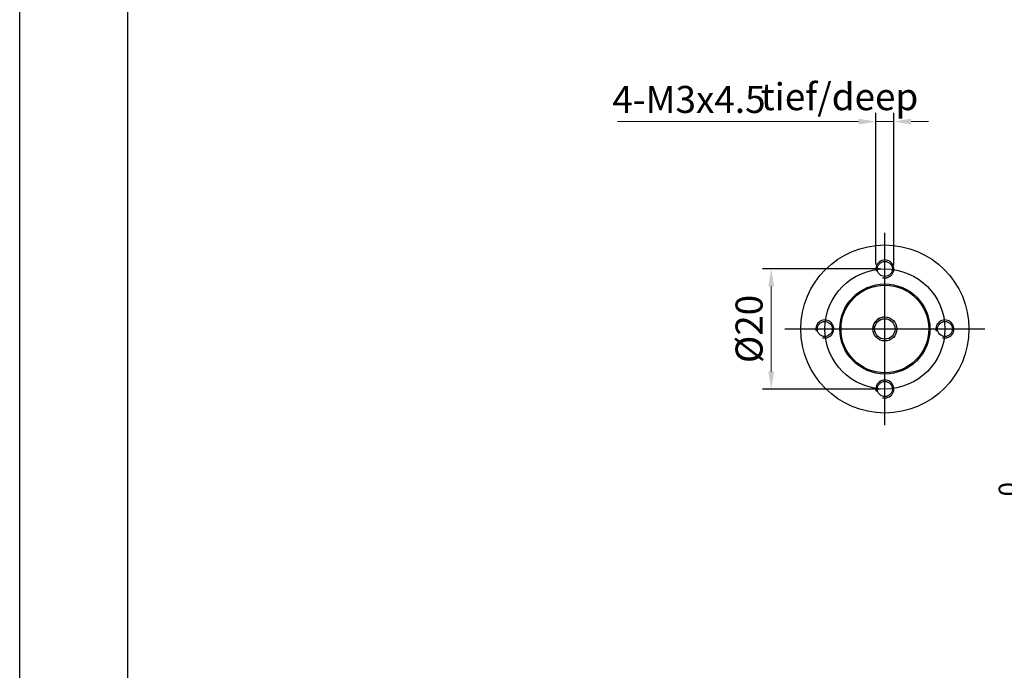
# Model space of a CAD drawing. Units: millimetres. Extents: x -2820 to -2523, y 359 to 569.
# Drawn here: x -2820 to -2729, y 448 to 509 of the extents above; entities that cross this region are included whole.
import ezdxf

# ---------------------------------------------------------------- set-up
doc = ezdxf.new("R2010")
doc.units = ezdxf.units.MM
doc.layers.add('外框线', color=7, linetype='Continuous')
doc.styles.add('统一字体', font='@仿宋_GB2312.ttf', dxfattribs={"width": 0.8, "height": 2.5})
doc.dimstyles.new('比例1比1.8', dxfattribs={"dimscale": 0.8, "dimtxt": 2.5, "dimasz": 2, "dimexe": 1, "dimexo": 0.5, "dimgap": 1, "dimtad": 1, "dimlfac": 1.8, "dimdsep": 46, "dimtxsty": '统一字体', "dimcen": 0, "dimadec": 0, "dimazin": 1, "dimtfac": 1, "dimtmove": 0, "dimatfit": 3, "dimfxl": 1, "dimlwd": 13, "dimlwe": -1, "dimarcsym": 0})

# ---------------------------------------------------------------- blocks, each defined once
blk = doc.blocks.new('*D474')
at = {"layer": 'Defpoints', "color": 0}
for p in [(-2739.953, 485.534), (-2750.463, 474.423), (-2739.953, 474.423)]:
    blk.add_point(p, dxfattribs=at)
at = {"layer": '外框线', "color": 0}
for p, q in [((-2740.353, 485.534), (-2751.263, 485.534)), ((-2740.353, 474.423), (-2751.263, 474.423))]:
    blk.add_line(p, q, dxfattribs=at)
at = {"layer": '外框线', "color": 0, "lineweight": 13}
blk.add_line((-2750.463, 483.934), (-2750.463, 476.023), dxfattribs=at)
at = {"layer": '外框线', "color": 0}
for points in [[(-2750.196, 483.934), (-2750.73, 483.934), (-2750.463, 485.534)], [(-2750.73, 476.023), (-2750.196, 476.023), (-2750.463, 474.423)]]:
    blk.add_solid(points, dxfattribs=at)
at = {"layer": '外框线', "color": 0, "lineweight": 25, "insert": (-2752.513, 479.979), "char_height": 2.5, "attachment_point": 5, "rotation": 90, "style": '统一字体'}
blk.add_mtext('{\\fISOCPEUR|b0|i0|c134|p34;%%C}20', dxfattribs=at)
blk = doc.blocks.new('*D475')
at = {"layer": 'Defpoints', "color": 0}
for p in [(-2739.122, 499.178), (-2740.786, 485.534), (-2739.122, 485.472)]:
    blk.add_point(p, dxfattribs=at)
at = {"layer": '外框线', "color": 0}
for p, q in [((-2740.786, 485.934), (-2740.786, 499.978)), ((-2739.122, 485.872), (-2739.122, 499.978))]:
    blk.add_line(p, q, dxfattribs=at)
at = {"layer": '外框线', "color": 0, "lineweight": 13}
for p, q in [((-2742.386, 499.178), (-2764.675, 499.178)), ((-2740.786, 499.178), (-2739.122, 499.178)), ((-2737.522, 499.178), (-2735.922, 499.178))]:
    blk.add_line(p, q, dxfattribs=at)
at = {"layer": '外框线', "color": 0}
for points in [[(-2742.386, 498.912), (-2742.386, 499.445), (-2740.786, 499.178)], [(-2737.522, 499.445), (-2737.522, 498.912), (-2739.122, 499.178)]]:
    blk.add_solid(points, dxfattribs=at)
at = {"layer": '外框线', "color": 0, "lineweight": 25, "insert": (-2758.074, 501.228), "char_height": 2.5, "attachment_point": 5, "style": '统一字体'}
blk.add_mtext('4-M3{\\Fgdt|c134;x}4.5', dxfattribs=at)
blk = doc.blocks.new('*D482')
at = {"layer": 'Defpoints', "color": 0}
for p in [(-2705.982, 484.145), (-2724.569, 475.812), (-2705.982, 475.812)]:
    blk.add_point(p, dxfattribs=at)
at = {"layer": '外框线', "color": 0}
for p, q in [((-2706.382, 484.145), (-2725.369, 484.145)), ((-2706.382, 475.812), (-2725.369, 475.812))]:
    blk.add_line(p, q, dxfattribs=at)
at = {"layer": '外框线', "color": 0, "lineweight": 13}
for p, q in [((-2724.569, 482.545), (-2724.569, 477.412)), ((-2724.569, 475.812), (-2724.569, 455.222))]:
    blk.add_line(p, q, dxfattribs=at)
at = {"layer": '外框线', "color": 0}
for points in [[(-2724.302, 482.545), (-2724.835, 482.545), (-2724.569, 484.145)], [(-2724.835, 477.412), (-2724.302, 477.412), (-2724.569, 475.812)]]:
    blk.add_solid(points, dxfattribs=at)
at = {"layer": '外框线', "color": 0, "lineweight": 25, "insert": (-2727.325, 461.337), "char_height": 2.5, "attachment_point": 5, "rotation": 90, "style": '统一字体'}
blk.add_mtext('{\\fISOCPEUR|b0|i0|c0|p34;%%C}15 {\\H0.7x;\\S 0^ -0.02;}', dxfattribs=at)

msp = doc.modelspace()

# ---------------------------------------------------------------- linework, layer by layer
at = {"layer": '外框线', "lineweight": 25}
for p, q in [((-2819.97, 358.8351), (-2819.97, 568.8351)), ((-2809.97, 368.8351), (-2809.97, 558.8351))]:
    msp.add_line(p, q, dxfattribs=at)
at = {"layer": '外框线', "lineweight": 25, "ltscale": 5}
for p, q in [((-2739.9528, 471.07), (-2739.9528, 488.8871)), ((-2749.1963, 479.9786), (-2730.7093, 479.9786))]:
    msp.add_line(p, q, dxfattribs=at)
at = {"layer": '外框线', "lineweight": 25}
for centre, radius in [((-2739.9528, 479.9786), 7.7778), ((-2739.9528, 479.9786), 5.5556), ((-2739.9528, 485.5341), 0.6944), ((-2739.9528, 479.9786), 4.1667), ((-2739.9528, 479.9786), 4.0556), ((-2739.9528, 479.9786), 1.1111), ((-2739.9528, 479.9786), 0.9444), ((-2745.5084, 479.9786), 0.6944), ((-2734.3973, 479.9786), 0.6944), ((-2739.9528, 474.423), 0.6944)]:
    msp.add_circle(centre, radius, dxfattribs=at)
for centre, radius, start, end in [((-2739.9528, 485.5341), 0.8333, 254.999013, 194.999724), ((-2739.9528, 479.9786), 1.1111, 129.639773, 179.999955), ((-2739.9528, 479.9786), 1.1111, 89.999505, 129.640285), ((-2745.5084, 479.9786), 0.8333, 254.999425, 194.999841), ((-2734.3973, 479.9786), 0.8333, 254.999876, 194.999943), ((-2739.9528, 474.423), 0.8333, 254.999018, 194.999769)]:
    msp.add_arc(centre, radius, start, end, dxfattribs=at)

# ---------------------------------------------------------------- texts
at = {"layer": '外框线', "lineweight": 25, "insert": (-2751.427, 502.7334), "char_height": 2.5, "attachment_point": 1, "style": '统一字体'}
msp.add_mtext_dynamic_manual_height_columns('tief/deep', width=5.252932, gutter_width=12.5, heights=[-3.0946], dxfattribs=at)

# ---------------------------------------------------------------- dimensions: what is measured, and where the dimension line sits
at = {"layer": '外框线', "lineweight": 25}
dim = msp.add_linear_dim(base=(-2739.1218, 499.1784), p1=(-2740.7862, 485.5341), p2=(-2739.1218, 485.4716), text='4-M<>{\\Fgdt|c134;x}4.5', dimstyle='比例1比1.8', dxfattribs=at)
dim.commit()
dim.dimension.update_dxf_attribs({"geometry": '*D475', "text_midpoint": (-2758.074, 499.1784), "dimtype": 160})
for base, p1, p2, text, picture, middle in [((-2750.4631, 474.423), (-2739.9528, 485.5341), (-2739.9528, 474.423), '{\\fISOCPEUR|b0|i0|c134|p34;%%C}<>', '*D474', (-2750.4631, 479.9786)), ((-2724.5688, 475.8119), (-2705.9823, 484.1452), (-2705.9823, 475.8119), '{\\fISOCPEUR|b0|i0|c0|p34;%%C}<> {\\H0.7x;\\S 0^ -0.02;}', '*D482', (-2724.5688, 461.3374))]:
    dim = msp.add_linear_dim(base=base, p1=p1, p2=p2, angle=90, text=text, dimstyle='比例1比1.8', dxfattribs=at)
    dim.commit()
    dim.dimension.update_dxf_attribs({"geometry": picture, "text_midpoint": middle, "dimtype": 160})

doc.saveas('drawing.dxf')
